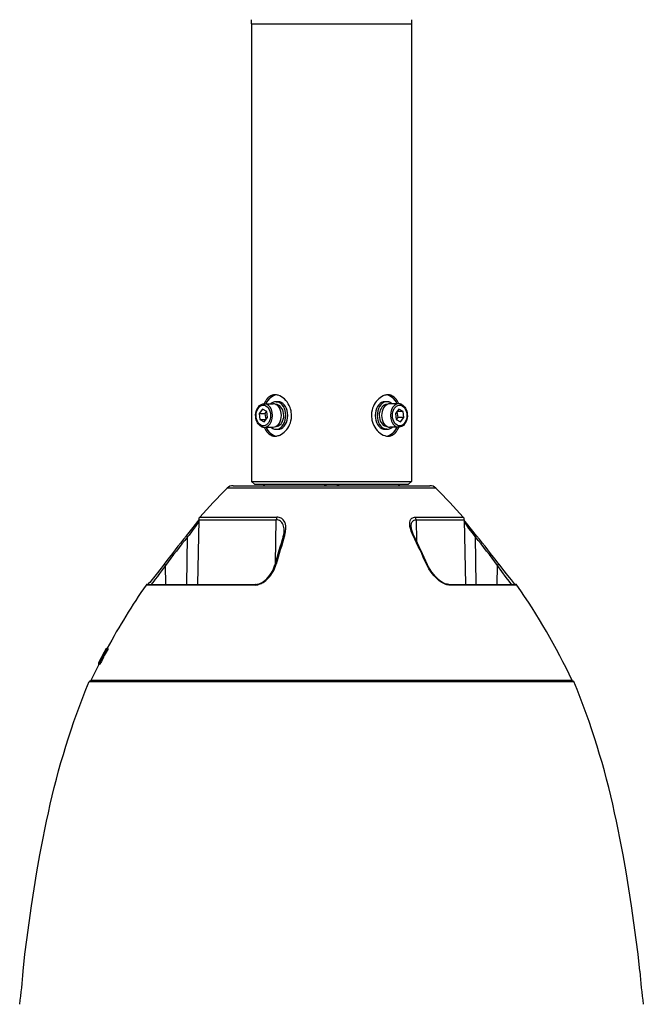
# Model space of a CAD drawing. Units: millimetres. Extents: x 3205 to 3341, y 155 to 269.
# Drawn here: x 3244 to 3251, y 235 to 247 of the extents above; entities that cross this region are included whole.
import ezdxf

# ---------------------------------------------------------------- set-up
doc = ezdxf.new("R2010")
doc.units = ezdxf.units.MM
doc.linetypes.add('S10', pattern=[4, 1, -1, 1, -1])
doc.layers.add('GAIKEI', color=7, linetype='Continuous')

msp = doc.modelspace()

# ---------------------------------------------------------------- linework, layer by layer
at = {"layer": 'GAIKEI', "color": 7, "linetype": 'Continuous'}
for points in [[(3246.43714902, 246.67094235, 0.0124902474), (3246.43590136, 246.72087997)], [(3248.37173029, 246.72087995, 0.0124902649), (3248.37048263, 246.67094226)]]:
    msp.add_lwpolyline(points, format="xyb", dxfattribs=at)
for points in [[(3246.43714902, 246.67094235), (3248.37048263, 246.67094235)], [(3246.43714902, 246.67094235), (3246.43714902, 241.12925962)], [(3248.37048263, 246.67094235), (3248.37048263, 241.12925962)], [(3246.43714902, 241.12925962), (3248.37048263, 241.12925962)], [(3246.43714902, 241.12925962), (3246.47048236, 241.09592628)], [(3246.47048236, 241.09592628), (3248.33714929, 241.09592628)], [(3248.37048263, 241.12925962), (3248.33714929, 241.09592628)]]:
    msp.add_lwpolyline(points, dxfattribs=at)
at = {"layer": 'GAIKEI', "color": 7}
for points in [[(3246.72027386, 242.17925977), (3246.70329086, 242.17807364), (3246.68686625, 242.1745163), (3246.67118325, 242.16862844), (3246.65639445, 242.1604935), (3246.64262292, 242.15023343), (3246.62996011, 242.1380051), (3246.61815184, 242.12355703), (3246.60761111, 242.10742236), (3246.59833984, 242.08981069), (3246.59032284, 242.07092642)], [(3246.89325262, 242.04911649), (3246.88126222, 242.07154896), (3246.86740928, 242.09250029), (3246.85187688, 242.11174063), (3246.83487041, 242.12903496), (3246.81661174, 242.1441523), (3246.797344, 242.15685783), (3246.77843427, 242.16644644), (3246.7591014, 242.17348377), (3246.74934386, 242.17599644), (3246.7395854, 242.1778051), (3246.72989399, 242.17889457), (3246.72027386, 242.17925977)], [(3248.08734659, 242.17925977), (3248.07434919, 242.17859444), (3248.06124492, 242.17661897), (3248.04812338, 242.17336377), (3248.03832418, 242.17011057), (3248.02859925, 242.16618397), (3248.00951251, 242.15640617), (3247.99112264, 242.14422763), (3247.97488017, 242.13095856), (3247.95959897, 242.11595816), (3247.94543477, 242.09938709), (3247.93253397, 242.08140509), (3247.9210309, 242.06217395), (3247.91104756, 242.04185535), (3247.90165323, 242.01753895), (3247.89453143, 241.99227648), (3247.88979609, 241.96633347), (3247.88752763, 241.9399856), (3247.88776569, 241.91351467), (3247.89050923, 241.88720953), (3247.89289769, 241.87375639), (3247.89593523, 241.86046699), (3247.89963603, 241.84727932), (3247.90396343, 241.83433172), (3247.91437903, 241.80940292)], [(3248.21730881, 242.07092642), (3248.20756047, 242.09339649), (3248.20201134, 242.10394949), (3248.19600647, 242.11398876), (3248.1861432, 242.1279841), (3248.17526167, 242.14056857), (3248.16338827, 242.1515935), (3248.15057193, 242.1609207), (3248.13590926, 242.16887564), (3248.12037779, 242.17462924), (3248.10413126, 242.1781021), (3248.08734659, 242.17925977)], [(3246.72028506, 241.6792597), (3246.73328246, 241.67992497), (3246.74638673, 241.6819005), (3246.75950827, 241.6851557), (3246.76930747, 241.68840883), (3246.7790324, 241.69233543), (3246.79811914, 241.7021133), (3246.81650901, 241.71429184), (3246.83275148, 241.72756091), (3246.84803268, 241.74256131), (3246.86219688, 241.75913231), (3246.87509768, 241.77711431), (3246.88660082, 241.79634545), (3246.89658408, 241.81666405), (3246.90597842, 241.84098046), (3246.91310022, 241.86624293), (3246.91783555, 241.89218593), (3246.92010402, 241.9185338), (3246.91986595, 241.94500474), (3246.91712242, 241.97130987), (3246.91473395, 241.98476308), (3246.91169642, 241.99805248), (3246.90799562, 242.01124015), (3246.90366829, 242.02418768), (3246.89325262, 242.04911649)], [(3246.59032284, 241.78759305), (3246.60007118, 241.76512291), (3246.60562031, 241.75456998), (3246.61162518, 241.74453071), (3246.62148845, 241.73053531), (3246.63236998, 241.71795091), (3246.64424338, 241.7069259), (3246.65705972, 241.6975987), (3246.67172245, 241.68964377), (3246.68725385, 241.68389023), (3246.70350039, 241.6804173), (3246.72028506, 241.6792597)], [(3247.91437903, 241.80940292), (3247.92636943, 241.78697045), (3247.94022237, 241.76601911), (3247.95575477, 241.74677884), (3247.97276124, 241.72948451), (3247.99101991, 241.7143671), (3248.01028764, 241.70166164), (3248.02919738, 241.69207297), (3248.04853025, 241.68503563), (3248.05828778, 241.68252303), (3248.06804625, 241.68071437), (3248.07773765, 241.6796249), (3248.08735779, 241.6792597)], [(3248.08735779, 241.6792597), (3248.10434086, 241.68044577), (3248.12076539, 241.6840031), (3248.1364484, 241.68989097), (3248.1512372, 241.69802597), (3248.1650088, 241.70828597), (3248.17767153, 241.72051437), (3248.1894798, 241.73496237), (3248.2000206, 241.75109704), (3248.20929181, 241.76870878), (3248.21730881, 241.78759305)], [(3246.21311102, 241.07926314), (3246.83296177, 241.07926314)], [(3246.83296177, 241.07926314), (3248.59452003, 241.07926314)], [(3245.64880834, 240.47305579), (3245.71247008, 240.55128047), (3245.75662089, 240.60821814), (3245.78502662, 240.64695921), (3245.79638936, 240.66344075)], [(3245.79646463, 240.66784342), (3245.78279069, 239.88438584)], [(3245.79646463, 240.66784342), (3246.73603996, 240.66784342)], [(3246.83049591, 240.53288653), (3246.83043691, 240.545651), (3246.82967604, 240.55829547), (3246.82749297, 240.57488887), (3246.82385737, 240.59105101), (3246.81863071, 240.60659261), (3246.81495637, 240.61492388), (3246.8107083, 240.62293574), (3246.8041043, 240.63300248), (3246.7963895, 240.64219441), (3246.78755363, 240.65029175), (3246.77632317, 240.65780722), (3246.7638557, 240.66336142), (3246.75034863, 240.66673868), (3246.73603996, 240.66784342)], [(3248.36870826, 240.5828336), (3248.36917619, 240.60013707), (3248.37158499, 240.61665321), (3248.37360733, 240.62448608), (3248.37622573, 240.63194048), (3248.38125093, 240.64209468), (3248.38773693, 240.65096715), (3248.39570813, 240.65823442), (3248.40503227, 240.66355875), (3248.41561173, 240.66679155), (3248.42724907, 240.66784342)], [(3248.40357967, 240.46853712), (3248.3916412, 240.49375486), (3248.38234346, 240.51744666), (3248.37478939, 240.54232053), (3248.37038266, 240.56406127), (3248.36889133, 240.57835974), (3248.36870826, 240.5828336)], [(3248.42724907, 240.66784342), (3249.01116642, 240.66784342)], [(3249.01116642, 240.66784342), (3249.02484035, 239.88438584)], [(3249.15882271, 240.47305579), (3249.09820257, 240.5474454), (3249.05367743, 240.60468627), (3249.02260642, 240.64695515), (3249.01124169, 240.66344075)], [(3246.81842724, 240.46497672), (3246.82508211, 240.48970819), (3246.82904531, 240.51287713), (3246.83049591, 240.53288653)], [(3245.37873383, 240.12762321), (3245.34291843, 240.0802558), (3245.28237762, 240.00272492), (3245.23438568, 239.94392158), (3245.20414274, 239.90886911), (3245.19071301, 239.89434071), (3245.18331961, 239.88697577), (3245.18048347, 239.8844123)], [(3246.48506946, 239.88438584), (3246.49988066, 239.88537664), (3246.51492986, 239.88825751), (3246.52964346, 239.89271917), (3246.54370393, 239.89840357), (3246.5633918, 239.90859644), (3246.58138907, 239.92016671), (3246.60006174, 239.93449571), (3246.61962554, 239.95222438), (3246.63922188, 239.97309032), (3246.65699328, 239.99518499), (3246.67370882, 240.01942412), (3246.68988515, 240.04721139), (3246.70248076, 240.073192), (3246.71188429, 240.09663154), (3246.71942209, 240.11986361)], [(3248.81702579, 239.88438584), (3248.80698752, 239.88504097), (3248.79622699, 239.88700831), (3248.78065085, 239.89174264), (3248.76523338, 239.89827744), (3248.74622091, 239.90852731), (3248.72827858, 239.92019924), (3248.70887758, 239.93487818), (3248.68613177, 239.95474718), (3248.66222637, 239.97880319), (3248.64103897, 240.00305446), (3248.6178029, 240.03331773), (3248.59725036, 240.0640022), (3248.57867329, 240.0960802), (3248.56760762, 240.11789827), (3248.56514789, 240.12320627)], [(3249.42889921, 240.12762114), (3249.47274075, 240.06978833), (3249.53327749, 239.99270499), (3249.57712517, 239.93931138), (3249.60348217, 239.90887318), (3249.61693024, 239.89432851), (3249.62431757, 239.88696964), (3249.62714551, 239.8844123)], [(3245.17430267, 239.88438584), (3246.48506946, 239.88438584)], [(3245.18519134, 239.88438584), (3245.17430267, 239.88438584)], [(3248.81702579, 239.88438584), (3249.63332838, 239.88438584)], [(3249.62243971, 239.88438584), (3249.63332838, 239.88438584)], [(3244.63371219, 239.01058405), (3244.63215986, 239.00687311), (3244.62335859, 238.98828178)], [(3244.64156539, 239.02291725), (3244.63905073, 239.01653498), (3244.63121993, 238.99948378)], [(3244.63218219, 239.00692191), (3244.63218219, 239.01335911)], [(3244.63218219, 239.01335911), (3244.63320759, 239.01335911)], [(3244.63320759, 239.00928805), (3244.63320759, 239.01335911)], [(3244.64156539, 239.02291725), (3244.64597413, 239.02834118), (3244.6519454, 239.03743545), (3244.65672653, 239.04547578), (3244.6664372, 239.06300305)], [(3244.64619386, 239.00717018), (3244.64255619, 238.99948378)], [(3244.64330893, 239.03442845), (3244.64440759, 239.03442845)], [(3244.64440759, 239.03442845), (3244.64550826, 239.03471938), (3244.6492924, 239.03827572), (3244.65172366, 239.04170385)], [(3244.64619593, 239.00717218), (3244.65568073, 239.02228045), (3244.6664372, 239.04171605)], [(3244.67333007, 239.08263812), (3244.67124673, 239.07758846), (3244.662946, 239.06115372)], [(3244.6664372, 239.06300305), (3244.67596887, 239.08139092), (3244.68322593, 239.09713393)], [(3244.6664372, 239.04171605), (3244.6664372, 239.06300305)], [(3244.67783447, 239.06300305), (3244.6664372, 239.06300305)], [(3244.67783447, 239.06300305), (3244.6664372, 239.04171605)], [(3244.672854, 239.08726459), (3244.67154787, 239.08726459)], [(3244.67154787, 239.07825372), (3244.67154787, 239.08726459)], [(3244.672854, 239.08726459), (3244.673444, 239.08713026), (3244.67386113, 239.08667252), (3244.67402793, 239.08576106)], [(3244.672854, 239.08135632), (3244.672854, 239.08726459)], [(3244.67651, 239.10823626), (3244.67321207, 239.10213886)], [(3244.67712447, 239.10822813), (3244.67655273, 239.10822813)], [(3244.67712853, 239.10822813), (3244.6812728, 239.10822813)], [(3244.69464767, 239.09713393), (3244.68897547, 239.08466852), (3244.67783447, 239.06300305)], [(3244.6843042, 239.10822813), (3244.6812728, 239.10822813)], [(3244.68322593, 239.09713393), (3244.68568567, 239.10521299), (3244.68560427, 239.10702573), (3244.68538253, 239.10756893), (3244.68490233, 239.10804906), (3244.6843042, 239.10822813)], [(3244.69464767, 239.09713393), (3244.68322593, 239.09713393)], [(3244.69571167, 239.10822813), (3244.6843042, 239.10822813)], [(3244.69571167, 239.10822813), (3244.69641967, 239.10798193), (3244.69692427, 239.10730646), (3244.69710734, 239.10654559), (3244.69691207, 239.10394546), (3244.69464767, 239.09713393)], [(3244.58596845, 238.91500503), (3244.58596845, 238.9370021)], [(3244.58596845, 238.91500503), (3244.58854819, 238.92006683)], [(3244.58854819, 238.9370021), (3244.58987059, 238.9370021)], [(3244.58854819, 238.91500503), (3244.58854819, 238.9370021)], [(3244.58854819, 238.91500503), (3244.58987059, 238.91500503)], [(3244.59094279, 238.9370021), (3244.58987059, 238.9370021)], [(3244.58987059, 238.91500503), (3244.58987059, 238.9370021)], [(3244.59094279, 238.9171087), (3244.58987059, 238.91500503)], [(3244.59094279, 238.91500503), (3244.59094279, 238.9370021)], [(3244.59094279, 238.9370021), (3244.59250732, 238.9370021)], [(3244.59094279, 238.91500503), (3244.59250732, 238.91500503)], [(3244.59250732, 238.91500503), (3244.59250732, 238.9370021)], [(3244.59883465, 238.92738297), (3244.59250732, 238.91500503)], [(3244.59883465, 238.91500503), (3244.59883465, 238.9370021)], [(3244.59883465, 238.9370021), (3244.60169519, 238.9370021)], [(3244.59883465, 238.91500503), (3244.60169519, 238.91500503)], [(3244.61299279, 238.9370021), (3244.60169519, 238.9370021)], [(3244.60169519, 238.91500503), (3244.60169519, 238.9370021)], [(3244.61299279, 238.9370021), (3244.60169519, 238.91500503)], [(3244.60833372, 238.98026584), (3244.61015059, 238.98026584)], [(3244.60833372, 238.97666071), (3244.60833372, 238.98026584)], [(3244.61932412, 239.00123145), (3244.62077879, 239.00123145)], [(3244.64255619, 238.99948378), (3244.63121993, 238.99948378)], [(3246.00740826, 238.72259574), (3244.49114824, 238.72259574)], [(3250.31648274, 238.72259574), (3246.00740826, 238.72259574)]]:
    msp.add_lwpolyline(points, dxfattribs=at)
at = {"layer": 'GAIKEI', "color": 1, "linetype": 'S10'}
for points in [[(3246.55244344, 241.79715518), (3246.54048463, 241.80456892), (3246.52850443, 241.81473945), (3246.51749776, 241.82722519), (3246.5081563, 241.84115952), (3246.50026649, 241.85668079), (3246.49334409, 241.87554066), (3246.48857829, 241.89549706), (3246.48603309, 241.91614427), (3246.48574523, 241.937058), (3246.48771769, 241.95781301), (3246.49192303, 241.97798614), (3246.49731543, 241.99464061), (3246.50471696, 242.01113435), (3246.5135325, 242.02583362), (3246.52278743, 242.03773448), (3246.53411863, 242.04892829), (3246.54530537, 242.05723522), (3246.5580485, 242.06403555), (3246.57128704, 242.06853789), (3246.58491617, 242.07071889), (3246.59065451, 242.07092642)], [(3246.56891177, 242.00494335), (3246.52753803, 241.95491994)], [(3246.62023111, 241.97928414), (3246.56891177, 242.00494335)], [(3246.73207806, 242.09592643), (3246.7556478, 242.09592643)], [(3248.07558105, 242.09592643), (3248.05201032, 242.09592643)], [(3248.21882754, 242.00494335), (3248.17745387, 241.95491994)], [(3248.25518821, 242.06136422), (3248.26714708, 242.05395049), (3248.27912722, 242.04378002), (3248.29013388, 242.03129422), (3248.29947535, 242.01735988), (3248.30736515, 242.00183868), (3248.31428755, 241.98297881), (3248.31905335, 241.96302234), (3248.32159856, 241.94237514), (3248.32188642, 241.92146147), (3248.31991395, 241.90070646), (3248.31570869, 241.88053333), (3248.31031622, 241.86387886), (3248.30291469, 241.84738512), (3248.29409915, 241.83268579), (3248.28484422, 241.82078499), (3248.27351301, 241.80959112), (3248.26232628, 241.80128425), (3248.24958314, 241.79448392), (3248.23634461, 241.78998152), (3248.22271547, 241.78780052), (3248.21697714, 241.78759305)], [(3248.27014695, 241.97928414), (3248.21882754, 242.00494335)], [(3248.25390448, 242.06201829), (3248.25518821, 242.06136422)], [(3246.49184163, 241.93085067), (3246.49184876, 241.92912747)], [(3246.52753803, 241.95491994), (3246.5374847, 241.87923526)], [(3246.52753803, 241.95491994), (3246.59824831, 241.95491994)], [(3246.5374847, 241.87923526), (3246.58880411, 241.85357612)], [(3246.5374847, 241.87923526), (3246.60819498, 241.87923526)], [(3246.61893511, 241.97993108), (3246.59824831, 241.95491994)], [(3246.59824831, 241.95491994), (3246.60819498, 241.87923526)], [(3246.60819498, 241.87923526), (3246.60949098, 241.87858833)], [(3248.17745387, 241.95491994), (3248.18740054, 241.87923526)], [(3248.18740054, 241.87923526), (3248.23871994, 241.85357612)], [(3248.18869654, 241.87858833), (3248.20938334, 241.90359953)], [(3248.19943667, 241.97928414), (3248.19814067, 241.97993108)], [(3248.27014695, 241.97928414), (3248.19943667, 241.97928414)], [(3248.20938334, 241.90359953), (3248.19943667, 241.97928414)], [(3248.28009362, 241.90359953), (3248.20938334, 241.90359953)], [(3248.23871994, 241.85357612), (3248.28009362, 241.90359953)], [(3248.28009362, 241.90359953), (3248.27014695, 241.97928414)], [(3246.55372724, 241.79650112), (3246.55244344, 241.79715518)], [(3248.07555359, 241.76259305), (3248.05198385, 241.76259305)]]:
    msp.add_lwpolyline(points, dxfattribs=at)
at = {"layer": 'GAIKEI', "color": 1}
for points in [[(3246.59065451, 242.07092642), (3246.69672039, 242.07092642)], [(3246.73055526, 242.06259309), (3246.73207499, 242.06259309)], [(3248.07707239, 242.06259309), (3248.07557799, 242.06259309)], [(3248.21700054, 242.07092642), (3248.11093466, 242.07092642)], [(3246.58880411, 241.85357612), (3246.63017785, 241.90359953)], [(3246.63017785, 241.90359953), (3246.62023111, 241.97928414)], [(3246.59063111, 241.78759305), (3246.69669699, 241.78759305)], [(3246.73055933, 241.79592638), (3246.73205366, 241.79592638)], [(3246.73205059, 241.76259305), (3246.75562133, 241.76259305)], [(3248.07707645, 241.79592638), (3248.07555665, 241.79592638)], [(3248.21697714, 241.78759305), (3248.11091126, 241.78759305)], [(3246.79918897, 241.05023887), (3246.14266828, 241.05023887)], [(3248.66496277, 241.05023887), (3246.79918897, 241.05023887)], [(3247.31896301, 241.09592628), (3247.31938351, 241.08785488), (3247.32023191, 241.08074428), (3247.32048011, 241.07972494), (3247.32059811, 241.07942994), (3247.32067751, 241.07931401), (3247.32071411, 241.07928148), (3247.32077104, 241.07926314)], [(3247.33712851, 241.08047161), (3247.33706745, 241.07985928), (3247.33697591, 241.07963341), (3247.33675825, 241.07939334), (3247.33622518, 241.07926314)], [(3247.33685853, 241.09592628), (3247.33712851, 241.08047161)], [(3247.47077252, 241.09592628), (3247.47050253, 241.08047161)], [(3247.47050253, 241.08047161), (3247.4705636, 241.07985928), (3247.47065513, 241.07963341), (3247.4708728, 241.07939334), (3247.47140587, 241.07926314)], [(3247.48866799, 241.09592628), (3247.48824747, 241.08785488), (3247.48739913, 241.08074428), (3247.48715087, 241.07972494), (3247.48703287, 241.07942994), (3247.48695353, 241.07931401), (3247.48691693, 241.07928148), (3247.48685993, 241.07926314)], [(3245.80864929, 240.69886962), (3246.63905301, 240.69886962)], [(3246.63905301, 240.69886962), (3246.74110383, 240.69886962)], [(3246.83513871, 240.47315139), (3246.84337231, 240.50114006), (3246.84650138, 240.51520053), (3246.84893464, 240.52926713), (3246.85128044, 240.55151647), (3246.85161204, 240.57366207), (3246.84968338, 240.59554927), (3246.84775258, 240.60641554), (3246.84511791, 240.61711301), (3246.84178744, 240.62741368), (3246.83765944, 240.63744588), (3246.83000564, 240.65156535), (3246.82028071, 240.66465128), (3246.81456371, 240.67069782), (3246.8082771, 240.67631102), (3246.80148797, 240.68138302), (3246.7941515, 240.68590369), (3246.7822293, 240.69151082), (3246.76928177, 240.69560015), (3246.7554959, 240.69806595), (3246.74110183, 240.69886962)], [(3248.39250586, 240.47315139), (3248.37895606, 240.50093866), (3248.36761366, 240.52890906), (3248.36253553, 240.54391147), (3248.35821219, 240.55891393), (3248.35511979, 240.57194087), (3248.35270479, 240.58491901), (3248.35059299, 240.60292841), (3248.35018199, 240.62060828), (3248.35177299, 240.63776121), (3248.35501399, 240.65177895), (3248.35738013, 240.65846435), (3248.36029353, 240.66486488), (3248.36508073, 240.67284215), (3248.37095433, 240.68003415), (3248.37794693, 240.68626789), (3248.38670753, 240.69172035), (3248.39666033, 240.69569782), (3248.4076548, 240.69809042), (3248.41948947, 240.69886962)], [(3248.41948947, 240.69886962), (3248.99898175, 240.69886962)], [(3245.79612483, 240.64836501), (3245.78452002, 240.62892128), (3245.77004862, 240.60645221), (3245.75372375, 240.5823026), (3245.71803035, 240.5320422), (3245.67971248, 240.48058546), (3245.66283221, 240.45852739)], [(3246.72522043, 240.14092681), (3246.73603996, 240.66784342)], [(3248.42724907, 240.66784342), (3248.4330576, 240.40817745)], [(3249.14479884, 240.45852739), (3249.10532943, 240.51066359), (3249.06799016, 240.56213047), (3249.04159449, 240.60042194), (3249.01928002, 240.63513875), (3249.01150615, 240.64836501)], [(3245.64880834, 240.47305579), (3245.64875954, 240.47295606), (3245.64874934, 240.47286859), (3245.64878394, 240.47265499), (3245.64896501, 240.47222979), (3245.65177261, 240.46876092), (3245.66283014, 240.45852939)], [(3245.65201674, 239.88438584), (3245.66283221, 240.45852739)], [(3246.83513871, 240.47315139), (3246.82931797, 240.47272412), (3246.82401604, 240.47101112), (3246.82166011, 240.46952186), (3246.81978424, 240.46761345), (3246.81842524, 240.46497672)], [(3248.39250586, 240.47315139), (3248.396939, 240.47282179), (3248.4006642, 240.47149939), (3248.40357967, 240.46853712)], [(3249.15882271, 240.47305579), (3249.15885931, 240.47299272), (3249.15887964, 240.47282586), (3249.15883084, 240.47260206), (3249.15854804, 240.47202226), (3249.15565291, 240.46854526), (3249.15234077, 240.46526359), (3249.14479884, 240.45852939)], [(3249.15561424, 239.88438584), (3249.14479884, 240.45852739)], [(3245.3935491, 240.11404287), (3245.35913543, 240.06497666), (3245.32400363, 240.01632759), (3245.29744922, 239.98051625), (3245.27083588, 239.94557358), (3245.25346728, 239.92340564), (3245.23643648, 239.90236271), (3245.22111661, 239.8843899)], [(3245.37873383, 240.12762321), (3245.37870537, 240.12756214), (3245.37869923, 240.12740347), (3245.37876637, 240.12719187), (3245.3790919, 240.12664661), (3245.3821905, 240.12339347), (3245.3935471, 240.11404287)], [(3245.39710544, 239.88438584), (3245.3935491, 240.11404287)], [(3246.47913479, 239.87683984), (3246.48993599, 239.8772895), (3246.50074939, 239.8786119), (3246.51154653, 239.88074817), (3246.52212593, 239.88359444), (3246.542296, 239.89098577), (3246.55326, 239.89604964), (3246.56379667, 239.90159977), (3246.57617054, 239.90897084), (3246.58793001, 239.91683624), (3246.60779488, 239.93209498), (3246.62271594, 239.94527045), (3246.63660755, 239.95896678), (3246.65320708, 239.97733225), (3246.66831735, 239.99621852), (3246.68208082, 240.01556266), (3246.69130929, 240.02990993), (3246.69987456, 240.04442413), (3246.71507842, 240.0738756), (3246.72775949, 240.1037808), (3246.73600329, 240.12771681)], [(3246.73600329, 240.12771681), (3246.73015209, 240.12730781), (3246.72478709, 240.12563547), (3246.72247389, 240.12420114), (3246.72064483, 240.12234161), (3246.71942209, 240.11986361)], [(3248.82615053, 239.87683984), (3248.81766459, 239.8772183), (3248.80904846, 239.8783271), (3248.79894712, 239.88045517), (3248.78894552, 239.8833503), (3248.77096052, 239.89032051), (3248.75439958, 239.89854191), (3248.73864238, 239.90782744), (3248.72104391, 239.91979031), (3248.70444031, 239.93256698), (3248.68929337, 239.94546578), (3248.6749013, 239.95884058), (3248.6609263, 239.97289092), (3248.6476613, 239.98724839), (3248.62397156, 240.01557892), (3248.60250143, 240.04467639), (3248.58314509, 240.07437207), (3248.56783749, 240.10089794), (3248.55416969, 240.12771681)], [(3248.55417169, 240.12771681), (3248.55794982, 240.12750927), (3248.56135762, 240.12659574), (3248.56331276, 240.12547067), (3248.56514789, 240.12320627)], [(3249.41052561, 239.88438584), (3249.41408194, 240.1140408)], [(3249.58651437, 239.8843899), (3249.57622797, 239.89632431), (3249.55446683, 239.92302518), (3249.51958529, 239.96805492), (3249.46662102, 240.03969799), (3249.41408194, 240.1140408)], [(3249.42889921, 240.12761914), (3249.42892768, 240.12756014), (3249.42893381, 240.12740141), (3249.42886668, 240.12719187), (3249.42854115, 240.12664461), (3249.42544055, 240.12339141), (3249.41408394, 240.11404487)], [(3246.32802597, 239.87683984), (3245.1599024, 239.87683984)], [(3246.47913479, 239.87683984), (3246.32802597, 239.87683984)], [(3249.64772858, 239.87683984), (3248.82615053, 239.87683984)]]:
    msp.add_lwpolyline(points, dxfattribs=at)
at = {"layer": 'GAIKEI', "color": 1, "linetype": 'S10'}
for points in [[(3248.25389641, 242.06200285, 0.1170298035), (3248.2170004, 242.07094009)], [(3246.55373524, 241.79651663, 0.11702983), (3246.59063125, 241.78757938)]]:
    msp.add_lwpolyline(points, format="xyb", dxfattribs=at)
at = {"layer": 'GAIKEI', "color": 7}
for points in [[(3246.14266704, 241.05023939, 0.0145468836), (3245.80865012, 240.69887023)], [(3246.21311101, 241.07926314, 0.197930239), (3246.1426681, 241.05024057)], [(3248.66496295, 241.05024057, 0.1979302617), (3248.59452002, 241.07926314)], [(3248.9989815, 240.69886958, 0.0145469141), (3248.6649639, 241.0502395)], [(3245.80865085, 240.69887053, 0.1803018084), (3245.79646584, 240.66784414)], [(3249.0111652, 240.66784414, 0.1803017949), (3248.9989802, 240.69887053)], [(3245.64880533, 240.47305583, 0.0131367275), (3245.37873574, 240.12761946)], [(3246.81841144, 240.4649497, 0.0067867472), (3246.71944527, 240.11985728)], [(3248.56512096, 240.12319404, 0.0101122893), (3248.40358031, 240.46853927)], [(3249.42889243, 240.12761613, 0.0131539525), (3249.15882073, 240.47305561)], [(3245.15990291, 239.87684033, 0.0269441823), (3244.68974365, 239.11235075)], [(3245.17430267, 239.88438737, 0.2461869258), (3245.1599044, 239.87684065)], [(3249.64772664, 239.87684065, 0.2461869304), (3249.63332838, 239.88438737)], [(3250.31648341, 238.72259535, 0.0400835903), (3249.64772853, 239.87684025)], [(3244.67712706, 239.10823541, 0.008006328), (3244.5898702, 238.93700354)], [(3244.68127851, 239.10823596, 0.0058171215), (3244.59094458, 238.93700247)], [(3244.63218272, 239.01335947, 0.0025874433), (3244.59250702, 238.93700228)], [(3244.67655685, 239.10823644, 0.0052484758), (3244.61682463, 238.99669039)], [(3244.66309687, 239.08283784, 0.0037615513), (3244.61932375, 239.00123006)], [(3244.66309661, 239.0828379, 0.0037132661), (3244.62077971, 239.00123155)], [(3244.63408447, 239.01233586, 0.4861521144), (3244.63320659, 239.01336293)], [(3244.63370697, 239.01058657, 0.0807971938), (3244.63409892, 239.01233437)], [(3244.64617084, 239.0071653, 0.0303044263), (3244.64158575, 239.02292531)], [(3244.67154955, 239.08726461, 0.0018017315), (3244.64331016, 239.03442993)], [(3244.65173673, 239.04169616, 0.0196964229), (3244.66292873, 239.06116371)], [(3244.67332395, 239.08264247, 0.0795319848), (3244.67403677, 239.08576126)], [(3244.58596881, 238.91500507, 0.0064353665), (3244.49114919, 238.7225954)], [(3244.61682286, 238.99668986, 0.0020132706), (3244.58596793, 238.9370038)], [(3244.60833471, 238.98026542, 0.0019745852), (3244.58596929, 238.93700401)], [(3244.61015174, 238.98026568, 0.0019679704), (3244.58854957, 238.9370038)], [(3244.62335916, 238.98828206, 0.0023581405), (3244.5988351, 238.9370026)], [(3244.6312182, 238.99948394, 0.0029894219), (3244.60169377, 238.93700359)], [(3244.64255718, 238.99948399, 0.0029950201), (3244.61299401, 238.93700361)]]:
    msp.add_lwpolyline(points, format="xyb", dxfattribs=at)
at = {"layer": 'GAIKEI', "color": 1}
for points in [[(3246.57112294, 241.07926314, 0.2679164539), (3246.59998842, 241.09592628)], [(3248.20764263, 241.09592628, 0.2679164259), (3248.23650811, 241.07926314)], [(3245.66283202, 240.45852802, 0.0131466776), (3245.39354781, 240.11404127)], [(3246.8351351, 240.4731531, 0.0067968836), (3246.73600661, 240.1277166)], [(3248.55416248, 240.12771362, 0.010136098), (3248.39250861, 240.47315265)], [(3249.4140818, 240.11404229, 0.0131458179), (3249.14479811, 240.45852805)]]:
    msp.add_lwpolyline(points, format="xyb", dxfattribs=at)
at = {"layer": 'GAIKEI', "color": 7, "ltscale": 0.3}
for points in [[(3243.67002389, 235.20144912), (3243.6937839, 235.40782454), (3243.71518214, 235.57989582), (3243.7427356, 235.786363), (3243.7722816, 235.99256092), (3243.80391396, 236.19845504), (3243.83781432, 236.40400444), (3243.87415992, 236.6091643), (3243.89330659, 236.71158313), (3243.91313039, 236.81388976), (3243.93365576, 236.91607609), (3243.95492556, 237.01812376), (3243.97699483, 237.12000822), (3243.9999186, 237.22170302), (3244.02375205, 237.32317955), (3244.04855213, 237.42441142), (3244.0743741, 237.52537203), (3244.10127484, 237.62603484), (3244.12930761, 237.7263734), (3244.15851705, 237.82636518), (3244.18888499, 237.92600422), (3244.22038689, 238.02528627), (3244.25299009, 238.12420736), (3244.28667211, 238.22276952), (3244.32140049, 238.32096457), (3244.35715057, 238.41879454), (3244.39389594, 238.51625333), (3244.43162846, 238.61333079), (3244.47035828, 238.71001456)], [(3244.49612632, 238.72259574), (3244.47035828, 238.71001456)], [(3244.47035828, 238.71001456), (3247.40381571, 238.71001456)], [(3247.40381571, 238.71001456), (3250.33727307, 238.71001456)], [(3250.33727307, 238.71001456), (3250.31150497, 238.72259574)], [(3251.13760745, 235.20144912), (3251.11384752, 235.40782454), (3251.09244921, 235.57989582), (3251.06489581, 235.786363), (3251.03534981, 235.99256092), (3251.00371739, 236.19845504), (3250.9698171, 236.40400444), (3250.93347143, 236.6091643), (3250.91432476, 236.71158313), (3250.89450096, 236.81388976), (3250.87397558, 236.91607609), (3250.85270579, 237.01812376), (3250.83063658, 237.12000822), (3250.80771275, 237.22170302), (3250.78387937, 237.32317955), (3250.75907922, 237.42441142), (3250.73325732, 237.52537203), (3250.70635651, 237.62603484), (3250.67832381, 237.7263734), (3250.6491143, 237.82636518), (3250.61874636, 237.92600422), (3250.58724452, 238.02528627), (3250.55464133, 238.12420736), (3250.52095923, 238.22276952), (3250.48623092, 238.32096457), (3250.45048078, 238.41879454), (3250.4137354, 238.51625333), (3250.37600289, 238.61333079), (3250.33727307, 238.71001456)]]:
    msp.add_lwpolyline(points, dxfattribs=at)
for points in [[(3243.62989447, 234.80047075, 0.0214709574), (3243.67003489, 235.20144704)], [(3243.62989483, 234.80047154, 0.0214709923), (3243.67003525, 235.20144781)], [(3251.13759609, 235.20144797, 0.0214709835), (3251.17773648, 234.80047187)], [(3251.13759633, 235.20144764, 0.0214709835), (3251.17773676, 234.80047102)]]:
    msp.add_lwpolyline(points, format="xyb", dxfattribs=at)
at = {"layer": 'GAIKEI', "color": 7}
for centre, major_axis, start_param, end_param in [((3246.7556346, 241.92925974), (0, 0.25000004), 0.0995253813, 0.9683418351), ((3248.05199705, 241.92925974), (0, -0.25000004), 2.1732508024, 3.0420669271), ((3246.7556346, 241.92925974), (0, 0.25000004), 2.1732508016, 3.0420669248), ((3248.05199705, 241.92925974), (0, -0.25000004), 0.0995253836, 0.9683418355)]:
    msp.add_ellipse(centre, major_axis=major_axis, ratio=0.707107, start_param=start_param, end_param=end_param, dxfattribs=at)
at = {"layer": 'GAIKEI', "color": 1}
for centre, major_axis, ratio, start_param, end_param in [((3246.57885744, 241.92925974), (0, 0.12500002), 0.707107, 2.7891666773, 9.0723519845), ((3246.59064331, 241.92925974), (0, 0.14166669), 0.707107, 3.1414778048, 6.2830704584), ((3246.73206379, 241.92925974), (0, 0.16666669), 0.707107, 6.2830705731, 6.8379968779), ((3246.69670919, 241.92925974), (0, -0.14166669), 0.707107, 6.2830705731, 9.0849410513), ((3246.69670919, 241.92925974), (0, 0.14166669), 0.707107, 5.9433483977, 6.2830705731), ((3246.73206379, 241.92925974), (0, -0.16666669), 0.707107, 6.2830705731, 9.0849410513), ((3246.73206379, 241.92925974), (0, -0.13333335), 0.707107, 6.2830705731, 9.0849410513), ((3246.73206379, 241.92925974), (0, 0.13333335), 0.707107, 5.9433483977, 6.2830705731), ((3246.7556346, 241.92925974), (0, -0.16666669), 0.707107, 6.2830705731, 9.0849410513), ((3248.05199705, 241.92925974), (0, -0.16666669), 0.707107, 3.1414779195, 5.9433483977), ((3248.07556785, 241.92925974), (0, -0.16666669), 0.707107, 3.1414779195, 5.9433483977), ((3248.07556785, 241.92925974), (0, -0.13333335), 0.707107, 3.1414779195, 5.9433483977), ((3248.11092246, 241.92925974), (0, -0.14166669), 0.707107, 3.1414779195, 5.9433483977), ((3248.07556785, 241.92925974), (0, 0.16666669), 0.707107, 5.7283740088, 5.9433483977), ((3248.21698834, 241.92925974), (0, -0.14166669), 0.707107, 3.1414778048, 6.2830704584), ((3248.22877421, 241.92925974), (0, -0.12500002), 0.707107, 5.9307593309, 12.2139446381), ((3246.73206379, 241.92925974), (0, 0.16666669), 0.707107, 2.5867813532, 2.8017557441), ((3246.73206379, 241.92925974), (0, -0.16666669), 0.707107, 5.9433483977, 6.2830705731), ((3248.07556785, 241.92925974), (0, 0.13333335), 0.707107, 2.8017557441, 3.1414779195), ((3248.07556785, 241.92925974), (0, 0.16666669), 0.707107, 3.1414779195, 3.6964042258), ((3248.11092246, 241.92925974), (0, 0.14166669), 0.707107, 2.8017557441, 3.1414779195), ((3246.75586416, 240.66701128), (0, -0.04772136), 0.415451, 3.9813947149, 4.6949356879), ((3248.3968678, 240.66701128), (0, -0.04772136), 0.63672, 1.5882496193, 2.3017905923), ((3246.48506946, 239.8668789), (0, 0.01750895), 0.412084, 0.0000000204, 0.9655467815), ((3248.81702579, 239.8668789), (0, 0.01750895), 0.633864, 5.3176385256, 6.2831853072)]:
    msp.add_ellipse(centre, major_axis=major_axis, ratio=ratio, start_param=start_param, end_param=end_param, dxfattribs=at)
at = {"layer": 'GAIKEI', "color": 1, "linetype": 'S10'}
for centre, major_axis, start_param, end_param in [((3246.73206379, 241.92925974), (0, 0.16666669), 5.9433483977, 6.2830705731), ((3246.7556346, 241.92925974), (0, 0.16666669), 5.9433483977, 6.2830705731), ((3248.07556785, 241.92925974), (0, -0.16666669), 2.8017557441, 3.1414779195), ((3248.05199705, 241.92925974), (0, 0.16666669), 2.8017557441, 3.1414779195), ((3248.07556785, 241.92925974), (0, 0.16666669), 2.8017557441, 3.1414779195)]:
    msp.add_ellipse(centre, major_axis=major_axis, ratio=0.707107, start_param=start_param, end_param=end_param, dxfattribs=at)

doc.saveas('drawing.dxf')
